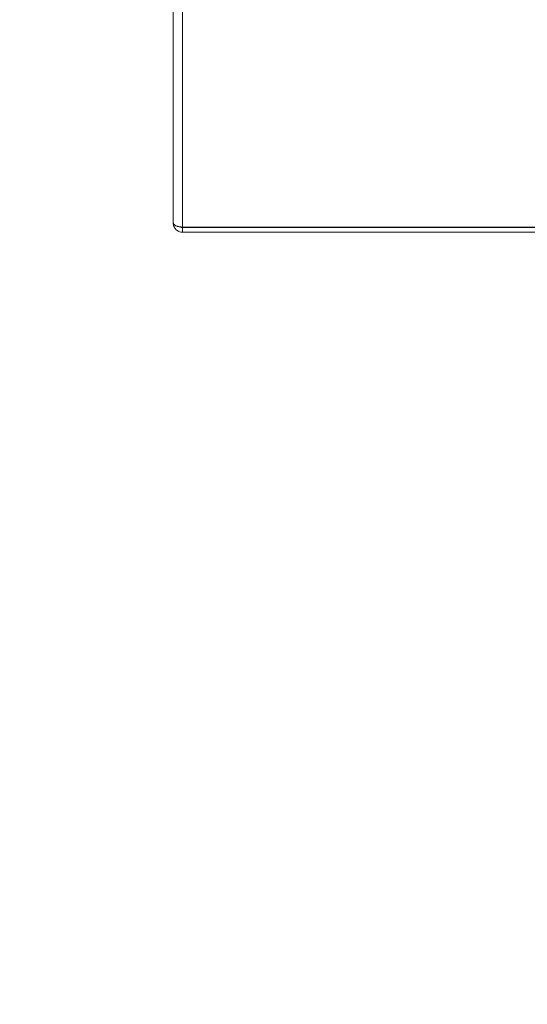
# Model space of a CAD drawing. Units: millimetres. Extents: x 20 to 410, y 10 to 287.
# Drawn here: x 143 to 146, y 194 to 200 of the extents above; entities that cross this region are included whole.
import ezdxf

# ---------------------------------------------------------------- set-up
doc = ezdxf.new("R2010")
doc.units = ezdxf.units.MM
doc.linetypes.add('PHANTOM', pattern=[12.7, 6.35, -1.27, 1.27, -1.27, 1.27, -1.27])
doc.dimstyles.new('SLDDIMSTYLE3', dxfattribs={"dimtxt": 0.18, "dimasz": 3.302, "dimexe": 0, "dimexo": 0.0625, "dimgap": 0, "dimtad": 0, "dimtih": 1, "dimtoh": 1, "dimdec": 0, "dimrnd": 1e-09, "dimzin": 0, "dimdsep": 46, "dimtxsty": 'Standard', "dimsah": 1, "dimcen": 0.09, "dimadec": 0, "dimazin": 0, "dimtfac": 3.302, "dimtdec": 0, "dimtofl": 0, "dimtmove": 0, "dimatfit": 3, "dimfxl": 1, "dimfrac": 2, "dimtolj": 1, "dimtzin": 0, "dimarcsym": 0})

msp = doc.modelspace()

# ---------------------------------------------------------------- linework, layer by layer
at = {"color": 7, "linetype": 'PHANTOM', "lineweight": 18}
for p, q in [((144.263913, 203.917654), (144.263913, 198.783311)), ((144.203913, 198.810482), (144.203913, 203.890482)), ((144.263913, 198.783311), (147.163913, 198.783311)), ((144.263913, 198.780482), (144.263913, 198.750482)), ((147.163913, 198.780482), (144.263913, 198.780482)), ((147.163913, 198.750482), (144.263913, 198.750482))]:
    msp.add_line(p, q, dxfattribs=at)
for radius, start in [(0.06, 180), (0.03, 240.4380378)]:
    msp.add_arc((144.263913, 198.810482), radius, start, 270, dxfattribs=at)
msp.add_ellipse((144.263913, 198.810482), major_axis=(0.06, 0), ratio=0.45285955, start_param=3.14159265, end_param=4.71238898, dxfattribs=at)

# ---------------------------------------------------------------- leaders
at = {"color": 7, "linetype": 'Continuous', "lineweight": 0}
msp.add_leader([(150.403913, 189.200513), (130.765766, 198.233838)], dimstyle='SLDDIMSTYLE3', dxfattribs=at)

doc.saveas('drawing.dxf')
